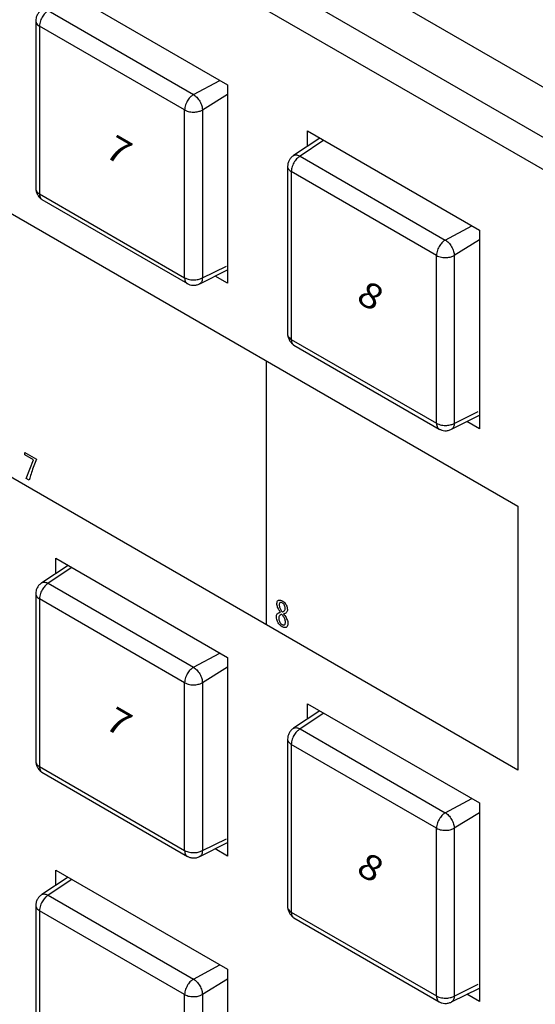
# Model space of a CAD drawing. Extents: x 2.4 to 36, y 1 to 25.9.
# Drawn here: x 28.9 to 29.9, y 11 to 12.9 of the extents above; entities that cross this region are included whole.
import ezdxf
from ezdxf.enums import TextEntityAlignment as Align

# ---------------------------------------------------------------- set-up
doc = ezdxf.new("R2010")
doc.units = 0
doc.header["$LTSCALE"] = 0.75
doc.header["$MEASUREMENT"] = 0
doc.layers.get('0').update_dxf_attribs({"linetype": 'CONTINUOUS'})
doc.layers.add('KEYCAPS', color=4, linetype='CONTINUOUS')
doc.layers.add('LABEL', color=2, linetype='CONTINUOUS')
doc.styles.add('ARIAL', font='arial.ttf')

msp = doc.modelspace()

# ---------------------------------------------------------------- linework, layer by layer
for p, q in [((25.3072, 15.4093), (32.518, 11.2466)), ((32.4769, 11.1754), (25.2661, 15.3381)), ((28.9473, 12.9671), (29.2729, 12.7792)), ((28.9331, 12.9196), (29.2084, 12.7607)), ((28.9094, 12.9003), (28.9094, 12.5821)), ((29.1916, 12.7314), (28.9164, 12.8902)), ((28.9164, 12.8902), (28.9164, 12.5725)), ((29.2084, 12.7607), (29.2586, 12.7874)), ((29.2729, 12.7792), (29.2729, 12.4032)), ((29.2729, 12.7607), (29.2253, 12.7313)), ((29.1916, 12.4137), (29.1916, 12.7314)), ((29.2253, 12.7313), (29.2253, 12.4134)), ((29.4246, 12.6916), (29.7502, 12.5036)), ((29.4246, 12.6626), (29.4246, 12.6916)), ((29.4481, 12.678), (29.3982, 12.6451)), ((29.4553, 12.6739), (29.4104, 12.6441)), ((29.4104, 12.6441), (29.6857, 12.4851)), ((29.3867, 12.6248), (29.3867, 12.3065)), ((29.6689, 12.4558), (29.3937, 12.6147)), ((29.3937, 12.6147), (29.3937, 12.297)), ((28.9164, 12.5725), (29.1916, 12.4137)), ((28.9212, 12.5616), (29.1968, 12.4025)), ((29.6857, 12.4851), (29.7359, 12.5119)), ((29.7502, 12.5036), (29.7502, 12.1276)), ((29.7502, 12.4852), (29.7027, 12.4558)), ((29.6689, 12.1381), (29.6689, 12.4558)), ((29.7027, 12.4558), (29.7027, 12.1379)), ((29.2201, 12.4023), (29.2729, 12.4287)), ((29.2253, 12.4134), (29.271, 12.4358)), ((29.2729, 12.4032), (29.2492, 12.4169)), ((29.3937, 12.297), (29.6689, 12.1381)), ((29.3985, 12.2861), (29.6741, 12.127)), ((29.7027, 12.1379), (29.7483, 12.1602)), ((29.6974, 12.1267), (29.7502, 12.1532)), ((29.7502, 12.1276), (29.7265, 12.1413)), ((28.9473, 11.8825), (29.2729, 11.6945)), ((28.9473, 11.8535), (28.9473, 11.8825)), ((28.9708, 11.8689), (28.9208, 11.836)), ((28.978, 11.8648), (28.9331, 11.835)), ((28.9331, 11.835), (29.2084, 11.676)), ((28.9094, 11.8157), (28.9094, 11.4974)), ((29.1916, 11.6467), (28.9164, 11.8056)), ((28.9164, 11.8056), (28.9164, 11.4879)), ((29.2084, 11.676), (29.2586, 11.7028)), ((29.2729, 11.6945), (29.2729, 11.3185)), ((29.2729, 11.6761), (29.2253, 11.6466)), ((29.1916, 11.329), (29.1916, 11.6467)), ((29.2253, 11.6466), (29.2253, 11.3288)), ((29.4246, 11.6069), (29.7502, 11.419)), ((29.4246, 11.5779), (29.4246, 11.6069)), ((29.4481, 11.5934), (29.3982, 11.5604)), ((29.4553, 11.5892), (29.4104, 11.5594)), ((29.4104, 11.5594), (29.6857, 11.4005)), ((29.3867, 11.5401), (29.3867, 11.2219)), ((29.6689, 11.3712), (29.3937, 11.53)), ((29.3937, 11.53), (29.3937, 11.2123)), ((28.9164, 11.4879), (29.1916, 11.329)), ((28.9212, 11.477), (29.1968, 11.3179)), ((29.6857, 11.4005), (29.7359, 11.4272)), ((29.7502, 11.419), (29.7502, 11.043)), ((29.7502, 11.4005), (29.7027, 11.3711)), ((29.6689, 11.0535), (29.6689, 11.3712)), ((29.7027, 11.3711), (29.7027, 11.0532)), ((29.2201, 11.3176), (29.2729, 11.3441)), ((29.2253, 11.3288), (29.271, 11.3511)), ((29.2729, 11.3185), (29.2492, 11.3322)), ((28.9473, 11.2919), (29.2729, 11.104)), ((28.9473, 11.2629), (28.9473, 11.2919)), ((28.9708, 11.2784), (28.9208, 11.2454)), ((28.978, 11.2742), (28.9331, 11.2444)), ((28.9331, 11.2444), (29.2084, 11.0855)), ((28.9094, 11.2251), (28.9094, 10.9069)), ((29.1916, 11.0562), (28.9164, 11.215)), ((28.9164, 11.215), (28.9164, 10.8973)), ((29.3937, 11.2123), (29.6689, 11.0535)), ((29.3985, 11.2014), (29.6741, 11.0423)), ((29.2084, 11.0855), (29.2586, 11.1122)), ((29.2729, 11.104), (29.2729, 10.728)), ((29.2729, 11.0855), (29.2253, 11.0561)), ((29.6974, 11.0421), (29.7502, 11.0685)), ((29.7027, 11.0532), (29.7483, 11.0756)), ((29.1916, 10.7385), (29.1916, 11.0562)), ((29.2253, 11.0561), (29.2253, 10.7382)), ((29.7502, 11.043), (29.7265, 11.0567))]:
    msp.add_line(p, q)
for points, knots in [([(28.9207, 12.9206), (28.919, 12.9193), (28.9156, 12.9168), (28.9121, 12.9115), (28.9098, 12.9057), (28.9095, 12.9019), (28.9094, 12.9001)], [0, 0, 0, 0, 0.262428, 0.521275, 0.76977, 1, 1, 1, 1]), ([(28.9331, 12.9196), (28.9314, 12.9184), (28.9276, 12.9157), (28.9232, 12.9102), (28.9201, 12.9048), (28.9181, 12.9001), (28.9167, 12.895), (28.9165, 12.8918), (28.9164, 12.8902)], [0, 0, 0, 0, 0.1983555, 0.430671, 0.5601621, 0.6982183, 0.8448321, 1, 1, 1, 1]), ([(28.9095, 12.9001), (28.9095, 12.8996), (28.9094, 12.8982), (28.9105, 12.8957), (28.9127, 12.8927), (28.9152, 12.8911), (28.9164, 12.8902)], [0, 0, 0, 0, 0.132229, 0.404605, 0.693867, 1, 1, 1, 1]), ([(29.2084, 12.7607), (29.2066, 12.7595), (29.2028, 12.7568), (29.1984, 12.7513), (29.1953, 12.7459), (29.1933, 12.7412), (29.1918, 12.7362), (29.1917, 12.733), (29.1916, 12.7314)], [0, 0, 0, 0, 0.198355, 0.430671, 0.560162, 0.698218, 0.844832, 1, 1, 1, 1]), ([(29.2084, 12.7607), (29.2105, 12.7592), (29.2137, 12.7569), (29.2176, 12.7521), (29.2203, 12.748), (29.2225, 12.7436), (29.2247, 12.7378), (29.2251, 12.7339), (29.2253, 12.7313)], [0, 0, 0, 0, 0.239461, 0.368363, 0.5, 0.631637, 0.76054, 1, 1, 1, 1]), ([(29.1916, 12.7314), (29.193, 12.7307), (29.1959, 12.7292), (29.2009, 12.728), (29.206, 12.7273), (29.2122, 12.7274), (29.2192, 12.7284), (29.2234, 12.7304), (29.2253, 12.7313)], [0, 0, 0, 0, 0.155167, 0.301782, 0.439838, 0.569329, 0.801645, 1, 1, 1, 1]), ([(29.3981, 12.645), (29.3963, 12.6438), (29.3929, 12.6412), (29.3894, 12.6359), (29.3871, 12.6302), (29.3868, 12.6264), (29.3867, 12.6246)], [0, 0, 0, 0, 0.262428, 0.521275, 0.76977, 1, 1, 1, 1]), ([(29.4104, 12.6441), (29.4087, 12.6428), (29.4049, 12.6402), (29.4005, 12.6347), (29.3974, 12.6293), (29.3954, 12.6245), (29.394, 12.6195), (29.3938, 12.6163), (29.3937, 12.6147)], [0, 0, 0, 0, 0.198355, 0.430671, 0.560162, 0.698218, 0.844832, 1, 1, 1, 1]), ([(29.3981, 12.645), (29.3982, 12.6451), (29.3989, 12.6457), (29.401, 12.6462), (29.4049, 12.6465), (29.4082, 12.645), (29.4104, 12.6441)], [0, 0, 0, 0, 0.025042, 0.281722, 0.533068, 1, 1, 1, 1]), ([(29.3868, 12.6246), (29.3868, 12.6241), (29.3867, 12.6226), (29.3878, 12.6201), (29.39, 12.6172), (29.3925, 12.6155), (29.3937, 12.6147)], [0, 0, 0, 0, 0.132232, 0.404608, 0.693868, 1, 1, 1, 1]), ([(28.9094, 12.5823), (28.9094, 12.5814), (28.9095, 12.5796), (28.9106, 12.5756), (28.9129, 12.5704), (28.9161, 12.5659), (28.9191, 12.563), (28.9206, 12.562), (28.9214, 12.5615)], [0, 0, 0, 0, 0.119761, 0.24445, 0.499987, 0.755533, 0.880228, 1, 1, 1, 1]), ([(28.9095, 12.5823), (28.9095, 12.5818), (28.9094, 12.5804), (28.9105, 12.5779), (28.9127, 12.575), (28.9152, 12.5733), (28.9164, 12.5725)], [0, 0, 0, 0, 0.13108, 0.403816, 0.693461, 1, 1, 1, 1]), ([(28.9164, 12.5725), (28.9165, 12.571), (28.9167, 12.568), (28.9181, 12.5647), (28.9197, 12.5625), (28.921, 12.5618), (28.9214, 12.5616)], [0, 0, 0, 0, 0.30651, 0.596122, 0.86883, 1, 1, 1, 1]), ([(29.6857, 12.4851), (29.6839, 12.4839), (29.6801, 12.4813), (29.6757, 12.4758), (29.6726, 12.4704), (29.6706, 12.4657), (29.6692, 12.4606), (29.669, 12.4575), (29.6689, 12.4558)], [0, 0, 0, 0, 0.1983555, 0.430671, 0.5601621, 0.6982183, 0.8448321, 1, 1, 1, 1]), ([(29.6857, 12.4851), (29.6878, 12.4836), (29.691, 12.4813), (29.6949, 12.4766), (29.6976, 12.4725), (29.6998, 12.4681), (29.702, 12.4623), (29.7024, 12.4583), (29.7027, 12.4558)], [0, 0, 0, 0, 0.239462, 0.368363, 0.5, 0.631636, 0.76054, 1, 1, 1, 1]), ([(29.6689, 12.4558), (29.6703, 12.4551), (29.6732, 12.4537), (29.6782, 12.4524), (29.6833, 12.4518), (29.6896, 12.4518), (29.6965, 12.4529), (29.7007, 12.4548), (29.7027, 12.4558)], [0, 0, 0, 0, 0.155166, 0.301782, 0.439838, 0.569329, 0.801645, 1, 1, 1, 1]), ([(29.1916, 12.4137), (29.193, 12.4129), (29.1959, 12.4115), (29.2009, 12.4102), (29.206, 12.4095), (29.2122, 12.4095), (29.2192, 12.4106), (29.2234, 12.4125), (29.2253, 12.4134)], [0, 0, 0, 0, 0.155167, 0.301782, 0.439838, 0.569329, 0.801645, 1, 1, 1, 1]), ([(29.1916, 12.4137), (29.1917, 12.4122), (29.1918, 12.4092), (29.1933, 12.4058), (29.1949, 12.4036), (29.1962, 12.4029), (29.1967, 12.4027)], [0, 0, 0, 0, 0.306104, 0.595332, 0.867679, 1, 1, 1, 1]), ([(29.1966, 12.4026), (29.1982, 12.4018), (29.2017, 12.4002), (29.2078, 12.3993), (29.2142, 12.3997), (29.218, 12.4014), (29.22, 12.4022)], [0, 0, 0, 0, 0.230233, 0.478731, 0.737575, 1, 1, 1, 1]), ([(29.2253, 12.4134), (29.2251, 12.4111), (29.2247, 12.4074), (29.2225, 12.4042), (29.2211, 12.4027), (29.2201, 12.4023), (29.22, 12.4023)], [0, 0, 0, 0, 0.4668355, 0.718135, 0.9747629, 1, 1, 1, 1]), ([(29.3867, 12.3067), (29.3867, 12.3059), (29.3868, 12.304), (29.3879, 12.3), (29.3902, 12.2949), (29.3935, 12.2904), (29.3964, 12.2875), (29.3979, 12.2864), (29.3987, 12.286)], [0, 0, 0, 0, 0.119761, 0.24445, 0.499986, 0.75553, 0.880227, 1, 1, 1, 1]), ([(29.3868, 12.3067), (29.3868, 12.3063), (29.3867, 12.3048), (29.3878, 12.3023), (29.39, 12.2994), (29.3925, 12.2978), (29.3937, 12.297)], [0, 0, 0, 0, 0.1310814, 0.4038188, 0.6934622, 1, 1, 1, 1]), ([(29.3937, 12.297), (29.3938, 12.2954), (29.394, 12.2925), (29.3954, 12.2891), (29.397, 12.287), (29.3983, 12.2863), (29.3987, 12.2861)], [0, 0, 0, 0, 0.30651, 0.596122, 0.86883, 1, 1, 1, 1]), ([(29.6689, 12.1381), (29.6703, 12.1374), (29.6732, 12.136), (29.6782, 12.1346), (29.6833, 12.134), (29.6896, 12.134), (29.6965, 12.135), (29.7007, 12.137), (29.7027, 12.1379)], [0, 0, 0, 0, 0.155166, 0.301782, 0.439838, 0.569329, 0.801645, 1, 1, 1, 1]), ([(29.6689, 12.1381), (29.669, 12.1366), (29.6692, 12.1336), (29.6706, 12.1302), (29.6722, 12.1281), (29.6735, 12.1274), (29.674, 12.1272)], [0, 0, 0, 0, 0.3061036, 0.5953324, 0.8676792, 1, 1, 1, 1]), ([(29.6739, 12.1271), (29.6756, 12.1263), (29.679, 12.1247), (29.6851, 12.1238), (29.6915, 12.1241), (29.6954, 12.1258), (29.6973, 12.1267)], [0, 0, 0, 0, 0.230233, 0.478731, 0.737575, 1, 1, 1, 1]), ([(29.7027, 12.1379), (29.7024, 12.1355), (29.702, 12.1319), (29.6998, 12.1286), (29.6984, 12.1271), (29.6974, 12.1268), (29.6973, 12.1267)], [0, 0, 0, 0, 0.4668356, 0.7181365, 0.9747647, 1, 1, 1, 1]), ([(28.9207, 11.8359), (28.919, 11.8347), (28.9156, 11.8321), (28.9121, 11.8268), (28.9098, 11.8211), (28.9095, 11.8173), (28.9094, 11.8155)], [0, 0, 0, 0, 0.262428, 0.521275, 0.769773, 1, 1, 1, 1]), ([(28.9331, 11.835), (28.9314, 11.8337), (28.9276, 11.8311), (28.9232, 11.8256), (28.9201, 11.8202), (28.9181, 11.8154), (28.9167, 11.8104), (28.9165, 11.8072), (28.9164, 11.8056)], [0, 0, 0, 0, 0.198355, 0.430671, 0.560162, 0.698218, 0.844834, 1, 1, 1, 1]), ([(28.9208, 11.8359), (28.9208, 11.8359), (28.9216, 11.8366), (28.9237, 11.8371), (28.9276, 11.8374), (28.9309, 11.8359), (28.9331, 11.835)], [0, 0, 0, 0, 0.02504, 0.281721, 0.53307, 1, 1, 1, 1]), ([(28.9095, 11.8155), (28.9095, 11.815), (28.9094, 11.8135), (28.9105, 11.811), (28.9127, 11.8081), (28.9152, 11.8064), (28.9164, 11.8056)], [0, 0, 0, 0, 0.132229, 0.404605, 0.693867, 1, 1, 1, 1]), ([(29.2084, 11.676), (29.2066, 11.6748), (29.2028, 11.6722), (29.1984, 11.6667), (29.1953, 11.6613), (29.1933, 11.6566), (29.1918, 11.6515), (29.1917, 11.6484), (29.1916, 11.6467)], [0, 0, 0, 0, 0.198355, 0.430671, 0.560162, 0.698218, 0.844834, 1, 1, 1, 1]), ([(29.2084, 11.676), (29.2105, 11.6745), (29.2137, 11.6722), (29.2176, 11.6675), (29.2203, 11.6634), (29.2225, 11.659), (29.2247, 11.6532), (29.2251, 11.6492), (29.2253, 11.6466)], [0, 0, 0, 0, 0.2394607, 0.3683623, 0.4999987, 0.6316351, 0.7605383, 1, 1, 1, 1]), ([(29.1916, 11.6467), (29.193, 11.646), (29.1959, 11.6446), (29.2009, 11.6433), (29.206, 11.6427), (29.2122, 11.6427), (29.2192, 11.6438), (29.2234, 11.6457), (29.2253, 11.6466)], [0, 0, 0, 0, 0.155167, 0.301782, 0.439838, 0.569329, 0.801645, 1, 1, 1, 1]), ([(29.3981, 11.5603), (29.3982, 11.5604), (29.3989, 11.5611), (29.401, 11.5616), (29.4049, 11.5618), (29.4082, 11.5604), (29.4104, 11.5594)], [0, 0, 0, 0, 0.025042, 0.281722, 0.533068, 1, 1, 1, 1]), ([(29.3981, 11.5604), (29.3963, 11.5591), (29.3929, 11.5566), (29.3894, 11.5513), (29.3871, 11.5455), (29.3868, 11.5417), (29.3867, 11.5399)], [0, 0, 0, 0, 0.262428, 0.521275, 0.769772, 1, 1, 1, 1]), ([(29.4104, 11.5594), (29.4087, 11.5582), (29.4049, 11.5555), (29.4005, 11.55), (29.3974, 11.5446), (29.3954, 11.5399), (29.394, 11.5348), (29.3938, 11.5317), (29.3937, 11.53)], [0, 0, 0, 0, 0.198355, 0.430671, 0.560162, 0.698218, 0.844834, 1, 1, 1, 1]), ([(29.3868, 11.5399), (29.3868, 11.5394), (29.3867, 11.538), (29.3878, 11.5355), (29.39, 11.5325), (29.3925, 11.5309), (29.3937, 11.53)], [0, 0, 0, 0, 0.132232, 0.404608, 0.693868, 1, 1, 1, 1]), ([(28.9094, 11.4976), (28.9094, 11.4968), (28.9095, 11.4949), (28.9106, 11.4909), (28.9129, 11.4858), (28.9161, 11.4813), (28.9191, 11.4784), (28.9206, 11.4773), (28.9214, 11.4769)], [0, 0, 0, 0, 0.119761, 0.24445, 0.49999, 0.755533, 0.880228, 1, 1, 1, 1]), ([(28.9095, 11.4976), (28.9095, 11.4972), (28.9094, 11.4957), (28.9105, 11.4932), (28.9127, 11.4903), (28.9152, 11.4887), (28.9164, 11.4879)], [0, 0, 0, 0, 0.13108, 0.403816, 0.693461, 1, 1, 1, 1]), ([(28.9164, 11.4879), (28.9165, 11.4863), (28.9167, 11.4834), (28.9181, 11.48), (28.9197, 11.4779), (28.921, 11.4772), (28.9214, 11.477)], [0, 0, 0, 0, 0.306506, 0.59612, 0.86883, 1, 1, 1, 1]), ([(29.6857, 11.4005), (29.6839, 11.3993), (29.6801, 11.3966), (29.6757, 11.3911), (29.6726, 11.3857), (29.6706, 11.381), (29.6692, 11.376), (29.669, 11.3728), (29.6689, 11.3712)], [0, 0, 0, 0, 0.198355, 0.430671, 0.560162, 0.698218, 0.844834, 1, 1, 1, 1]), ([(29.6857, 11.4005), (29.6878, 11.399), (29.691, 11.3967), (29.6949, 11.3919), (29.6976, 11.3878), (29.6998, 11.3834), (29.702, 11.3776), (29.7024, 11.3737), (29.7027, 11.3711)], [0, 0, 0, 0, 0.239462, 0.368362, 0.499999, 0.631635, 0.760539, 1, 1, 1, 1]), ([(29.6689, 11.3712), (29.6703, 11.3705), (29.6732, 11.369), (29.6782, 11.3678), (29.6833, 11.3671), (29.6896, 11.3672), (29.6965, 11.3682), (29.7007, 11.3702), (29.7027, 11.3711)], [0, 0, 0, 0, 0.155166, 0.301782, 0.439838, 0.569329, 0.801645, 1, 1, 1, 1]), ([(29.1916, 11.329), (29.193, 11.3283), (29.1959, 11.3269), (29.2009, 11.3255), (29.206, 11.3249), (29.2122, 11.3249), (29.2192, 11.3259), (29.2234, 11.3279), (29.2253, 11.3288)], [0, 0, 0, 0, 0.155167, 0.301782, 0.439838, 0.569329, 0.801645, 1, 1, 1, 1]), ([(29.1916, 11.329), (29.1917, 11.3275), (29.1918, 11.3245), (29.1933, 11.3211), (29.1949, 11.319), (29.1962, 11.3183), (29.1967, 11.3181)], [0, 0, 0, 0, 0.3061, 0.59533, 0.867679, 1, 1, 1, 1]), ([(29.2253, 11.3288), (29.2251, 11.3264), (29.2247, 11.3228), (29.2225, 11.3195), (29.2211, 11.318), (29.2201, 11.3177), (29.22, 11.3176)], [0, 0, 0, 0, 0.466833, 0.718134, 0.974763, 1, 1, 1, 1]), ([(29.1966, 11.318), (29.1982, 11.3172), (29.2017, 11.3156), (29.2078, 11.3147), (29.2142, 11.315), (29.218, 11.3167), (29.22, 11.3176)], [0, 0, 0, 0, 0.230235, 0.478731, 0.737576, 1, 1, 1, 1]), ([(28.9207, 11.2454), (28.919, 11.2441), (28.9156, 11.2416), (28.9121, 11.2363), (28.9098, 11.2305), (28.9095, 11.2267), (28.9094, 11.2249)], [0, 0, 0, 0, 0.262428, 0.521275, 0.769773, 1, 1, 1, 1]), ([(28.9331, 11.2444), (28.9314, 11.2432), (28.9276, 11.2405), (28.9232, 11.235), (28.9201, 11.2296), (28.9181, 11.2249), (28.9167, 11.2198), (28.9165, 11.2167), (28.9164, 11.215)], [0, 0, 0, 0, 0.198355, 0.430671, 0.560162, 0.698218, 0.844834, 1, 1, 1, 1]), ([(28.9208, 11.2453), (28.9208, 11.2454), (28.9216, 11.2461), (28.9237, 11.2466), (28.9276, 11.2468), (28.9309, 11.2454), (28.9331, 11.2444)], [0, 0, 0, 0, 0.02504, 0.281721, 0.53307, 1, 1, 1, 1]), ([(28.9095, 11.2249), (28.9095, 11.2244), (28.9094, 11.223), (28.9105, 11.2205), (28.9127, 11.2175), (28.9152, 11.2159), (28.9164, 11.215)], [0, 0, 0, 0, 0.132229, 0.404605, 0.693867, 1, 1, 1, 1]), ([(29.3867, 11.2221), (29.3867, 11.2212), (29.3868, 11.2194), (29.3879, 11.2154), (29.3902, 11.2103), (29.3935, 11.2057), (29.3964, 11.2028), (29.3979, 11.2018), (29.3987, 11.2013)], [0, 0, 0, 0, 0.119761, 0.244449, 0.499989, 0.755531, 0.880227, 1, 1, 1, 1]), ([(29.3868, 11.2221), (29.3868, 11.2216), (29.3867, 11.2202), (29.3878, 11.2177), (29.39, 11.2148), (29.3925, 11.2132), (29.3937, 11.2123)], [0, 0, 0, 0, 0.131081, 0.403819, 0.693462, 1, 1, 1, 1]), ([(29.3937, 11.2123), (29.3938, 11.2108), (29.394, 11.2078), (29.3954, 11.2045), (29.397, 11.2023), (29.3983, 11.2016), (29.3987, 11.2014)], [0, 0, 0, 0, 0.306506, 0.59612, 0.86883, 1, 1, 1, 1]), ([(29.2084, 11.0855), (29.2066, 11.0843), (29.2028, 11.0816), (29.1984, 11.0761), (29.1953, 11.0707), (29.1933, 11.066), (29.1918, 11.061), (29.1917, 11.0578), (29.1916, 11.0562)], [0, 0, 0, 0, 0.198355, 0.430671, 0.560162, 0.698218, 0.844834, 1, 1, 1, 1]), ([(29.2084, 11.0855), (29.2105, 11.084), (29.2137, 11.0817), (29.2176, 11.0769), (29.2203, 11.0728), (29.2225, 11.0684), (29.2247, 11.0626), (29.2251, 11.0587), (29.2253, 11.0561)], [0, 0, 0, 0, 0.2394607, 0.3683623, 0.4999987, 0.6316351, 0.7605383, 1, 1, 1, 1]), ([(29.1916, 11.0562), (29.193, 11.0555), (29.1959, 11.054), (29.2009, 11.0528), (29.206, 11.0521), (29.2122, 11.0522), (29.2192, 11.0532), (29.2234, 11.0552), (29.2253, 11.0561)], [0, 0, 0, 0, 0.155167, 0.301782, 0.439838, 0.569329, 0.801645, 1, 1, 1, 1]), ([(29.6689, 11.0535), (29.6703, 11.0527), (29.6732, 11.0513), (29.6782, 11.05), (29.6833, 11.0493), (29.6896, 11.0493), (29.6965, 11.0504), (29.7007, 11.0523), (29.7027, 11.0532)], [0, 0, 0, 0, 0.155166, 0.301782, 0.439838, 0.569329, 0.801645, 1, 1, 1, 1]), ([(29.6689, 11.0535), (29.669, 11.052), (29.6692, 11.049), (29.6706, 11.0456), (29.6722, 11.0434), (29.6735, 11.0427), (29.674, 11.0425)], [0, 0, 0, 0, 0.3061, 0.59533, 0.867679, 1, 1, 1, 1]), ([(29.6739, 11.0424), (29.6756, 11.0416), (29.679, 11.04), (29.6851, 11.0391), (29.6915, 11.0395), (29.6954, 11.0412), (29.6973, 11.042)], [0, 0, 0, 0, 0.230234, 0.478732, 0.737575, 1, 1, 1, 1]), ([(29.7027, 11.0532), (29.7024, 11.0509), (29.702, 11.0472), (29.6998, 11.044), (29.6984, 11.0425), (29.6974, 11.0421), (29.6973, 11.0421)], [0, 0, 0, 0, 0.466833, 0.718135, 0.974765, 1, 1, 1, 1])]:
    msp.add_open_spline(points, degree=3, knots=knots)
at = {"layer": 'LABEL'}
for p, q in [((25.2881, 15.2645), (32.4552, 11.1266)), ((26.0064, 14.1848), (29.8234, 11.981)), ((29.8234, 11.481), (26.0064, 13.6848)), ((29.3462, 12.2566), (29.3462, 11.7566)), ((28.8887, 12.078), (28.8887, 12.0827)), ((28.8887, 12.0827), (28.9109, 12.07)), ((28.9051, 12.0685), (28.8887, 12.078)), ((28.8911, 12.0336), (28.9051, 12.0685)), ((28.9109, 12.07), (28.9059, 12.0576)), ((28.9024, 12.0482), (28.9014, 12.0451)), ((28.9035, 12.0513), (28.9024, 12.0482)), ((28.9047, 12.0545), (28.9035, 12.0513)), ((28.9059, 12.0576), (28.9047, 12.0545)), ((28.8972, 12.0301), (28.8911, 12.0336)), ((28.8976, 12.032), (28.8972, 12.0301)), ((28.8981, 12.0342), (28.8976, 12.032)), ((28.8988, 12.0367), (28.8981, 12.0342)), ((28.8996, 12.0393), (28.8988, 12.0367)), ((28.9004, 12.0422), (28.8996, 12.0393)), ((28.9014, 12.0451), (28.9004, 12.0422)), ((29.8234, 11.981), (29.8234, 11.481)), ((29.3665, 11.7968), (29.3667, 11.7987)), ((29.3666, 11.7949), (29.3665, 11.7968)), ((29.3669, 11.793), (29.3666, 11.7949)), ((29.3667, 11.7987), (29.3671, 11.8003)), ((29.3673, 11.7913), (29.3669, 11.793)), ((29.3671, 11.8003), (29.3678, 11.8015)), ((29.3679, 11.7896), (29.3673, 11.7913)), ((29.3678, 11.8015), (29.3686, 11.8024)), ((29.3686, 11.7879), (29.3679, 11.7896)), ((29.3686, 11.8024), (29.3697, 11.803)), ((29.3694, 11.7863), (29.3686, 11.7879)), ((29.3703, 11.7847), (29.3694, 11.7863)), ((29.3697, 11.803), (29.3709, 11.8033)), ((29.3709, 11.7955), (29.3708, 11.7943)), ((29.3708, 11.7943), (29.3709, 11.7928)), ((29.3709, 11.8033), (29.3722, 11.8033)), ((29.3711, 11.7965), (29.3709, 11.7955)), ((29.3709, 11.7928), (29.3711, 11.7914)), ((29.3714, 11.7973), (29.3711, 11.7965)), ((29.3711, 11.7914), (29.3714, 11.79)), ((29.3718, 11.798), (29.3714, 11.7973)), ((29.3714, 11.79), (29.3718, 11.7887)), ((29.3723, 11.7985), (29.3718, 11.798)), ((29.3718, 11.7887), (29.3724, 11.7873)), ((29.3722, 11.8033), (29.3736, 11.8031)), ((29.373, 11.7989), (29.3723, 11.7985)), ((29.3724, 11.7873), (29.373, 11.786)), ((29.3737, 11.799), (29.373, 11.7989)), ((29.373, 11.786), (29.3738, 11.7848)), ((29.3736, 11.8031), (29.375, 11.8026)), ((29.3745, 11.7989), (29.3737, 11.799)), ((29.3754, 11.7987), (29.3745, 11.7989)), ((29.375, 11.8026), (29.3765, 11.8018)), ((29.3764, 11.7982), (29.3754, 11.7987)), ((29.3774, 11.7975), (29.3764, 11.7982)), ((29.3765, 11.8018), (29.378, 11.8009)), ((29.3784, 11.7967), (29.3774, 11.7975)), ((29.378, 11.8009), (29.3794, 11.7997)), ((29.3792, 11.7958), (29.3784, 11.7967)), ((29.38, 11.7948), (29.3792, 11.7958)), ((29.3794, 11.7997), (29.3808, 11.7984)), ((29.3806, 11.7937), (29.38, 11.7948)), ((29.3812, 11.7925), (29.3806, 11.7937)), ((29.3808, 11.7984), (29.3821, 11.7969)), ((29.3817, 11.7913), (29.3812, 11.7925)), ((29.3816, 11.7842), (29.382, 11.7852)), ((29.382, 11.7901), (29.3817, 11.7913)), ((29.3822, 11.7889), (29.382, 11.7901)), ((29.382, 11.7852), (29.3822, 11.7863)), ((29.3821, 11.7969), (29.3833, 11.7952)), ((29.3823, 11.7877), (29.3822, 11.7889)), ((29.3822, 11.7863), (29.3823, 11.7877)), ((29.3833, 11.7952), (29.3843, 11.7934)), ((29.3843, 11.7934), (29.3851, 11.7915)), ((29.3851, 11.7915), (29.3858, 11.7895)), ((29.3858, 11.7895), (29.3862, 11.7874)), ((29.3862, 11.7874), (29.3864, 11.7853)), ((29.3864, 11.7853), (29.3863, 11.7836)), ((29.3656, 11.7712), (29.3657, 11.773)), ((29.3657, 11.7689), (29.3656, 11.7712)), ((29.3657, 11.773), (29.366, 11.7746)), ((29.3661, 11.7667), (29.3657, 11.7689)), ((29.366, 11.7746), (29.3665, 11.7759)), ((29.3668, 11.7645), (29.3661, 11.7667)), ((29.3665, 11.7759), (29.3671, 11.777)), ((29.3671, 11.777), (29.368, 11.7779)), ((29.368, 11.7779), (29.3689, 11.7785)), ((29.3689, 11.7785), (29.3699, 11.7791)), ((29.3699, 11.7791), (29.371, 11.7795)), ((29.37, 11.7703), (29.3699, 11.7688)), ((29.3699, 11.7688), (29.37, 11.7674)), ((29.3702, 11.7715), (29.37, 11.7703)), ((29.37, 11.7674), (29.3702, 11.766)), ((29.3706, 11.7726), (29.3702, 11.7715)), ((29.3713, 11.7832), (29.3703, 11.7847)), ((29.3711, 11.7734), (29.3706, 11.7726)), ((29.371, 11.7795), (29.3722, 11.7798)), ((29.3717, 11.7742), (29.3711, 11.7734)), ((29.3723, 11.7816), (29.3713, 11.7832)), ((29.3724, 11.7747), (29.3717, 11.7742)), ((29.3722, 11.7798), (29.3734, 11.7801)), ((29.3734, 11.7801), (29.3723, 11.7816)), ((29.3732, 11.7752), (29.3724, 11.7747)), ((29.3741, 11.7756), (29.3732, 11.7752)), ((29.3738, 11.7848), (29.3746, 11.7835)), ((29.3751, 11.7759), (29.3741, 11.7756)), ((29.3746, 11.7835), (29.3754, 11.7822)), ((29.3761, 11.7762), (29.3751, 11.7759)), ((29.3754, 11.7822), (29.3764, 11.7809)), ((29.3772, 11.7747), (29.3761, 11.7762)), ((29.3764, 11.7809), (29.3773, 11.7811)), ((29.3782, 11.7733), (29.3772, 11.7747)), ((29.3773, 11.7811), (29.3783, 11.7814)), ((29.3791, 11.7718), (29.3782, 11.7733)), ((29.3783, 11.7814), (29.3791, 11.7818)), ((29.3791, 11.7818), (29.3799, 11.7822)), ((29.3802, 11.7774), (29.3791, 11.7771)), ((29.3791, 11.7771), (29.3803, 11.7754)), ((29.38, 11.7704), (29.3791, 11.7718)), ((29.3799, 11.7822), (29.3806, 11.7827)), ((29.3808, 11.769), (29.38, 11.7704)), ((29.3813, 11.7777), (29.3802, 11.7774)), ((29.3803, 11.7754), (29.3815, 11.7737)), ((29.3806, 11.7827), (29.3811, 11.7834)), ((29.3815, 11.7675), (29.3808, 11.769)), ((29.3811, 11.7834), (29.3816, 11.7842)), ((29.3824, 11.7781), (29.3813, 11.7777)), ((29.3815, 11.7737), (29.3827, 11.772)), ((29.382, 11.766), (29.3815, 11.7675)), ((29.3833, 11.7786), (29.3824, 11.7781)), ((29.3827, 11.772), (29.3838, 11.7703)), ((29.3842, 11.7793), (29.3833, 11.7786)), ((29.3838, 11.7703), (29.3848, 11.7685)), ((29.3849, 11.7801), (29.3842, 11.7793)), ((29.3848, 11.7685), (29.3856, 11.7666)), ((29.3855, 11.781), (29.3849, 11.7801)), ((29.386, 11.7822), (29.3855, 11.781)), ((29.3856, 11.7666), (29.3863, 11.7647)), ((29.3863, 11.7836), (29.386, 11.7822)), ((29.3677, 11.7624), (29.3668, 11.7645)), ((29.3687, 11.7604), (29.3677, 11.7624)), ((29.37, 11.7585), (29.3687, 11.7604)), ((29.3714, 11.7568), (29.37, 11.7585)), ((29.3702, 11.766), (29.3706, 11.7646)), ((29.3706, 11.7646), (29.3711, 11.7632)), ((29.3711, 11.7632), (29.3717, 11.7619)), ((29.373, 11.7553), (29.3714, 11.7568)), ((29.3717, 11.7619), (29.3724, 11.7607)), ((29.3724, 11.7607), (29.3733, 11.7595)), ((29.3746, 11.7539), (29.373, 11.7553)), ((29.3733, 11.7595), (29.3742, 11.7585)), ((29.3742, 11.7585), (29.3752, 11.7576)), ((29.3764, 11.7528), (29.3746, 11.7539)), ((29.3752, 11.7576), (29.3763, 11.7569)), ((29.3763, 11.7569), (29.3774, 11.7564)), ((29.3781, 11.7519), (29.3764, 11.7528)), ((29.3774, 11.7564), (29.3784, 11.7561)), ((29.3798, 11.7513), (29.3781, 11.7519)), ((29.3784, 11.7561), (29.3793, 11.756)), ((29.3793, 11.756), (29.3802, 11.7562)), ((29.3813, 11.7511), (29.3798, 11.7513)), ((29.3802, 11.7562), (29.3809, 11.7565)), ((29.3809, 11.7565), (29.3815, 11.7571)), ((29.3828, 11.7512), (29.3813, 11.7511)), ((29.3815, 11.7571), (29.3821, 11.7578)), ((29.3824, 11.7645), (29.382, 11.766)), ((29.3821, 11.7578), (29.3824, 11.7588)), ((29.3827, 11.7629), (29.3824, 11.7645)), ((29.3824, 11.7588), (29.3827, 11.7599)), ((29.3827, 11.7612), (29.3827, 11.7629)), ((29.3827, 11.7599), (29.3827, 11.7612)), ((29.3841, 11.7516), (29.3828, 11.7512)), ((29.3852, 11.7523), (29.3841, 11.7516)), ((29.3861, 11.7534), (29.3852, 11.7523)), ((29.3867, 11.7548), (29.3861, 11.7534)), ((29.3863, 11.7647), (29.3869, 11.7627)), ((29.3872, 11.7565), (29.3867, 11.7548)), ((29.3869, 11.7627), (29.3872, 11.7607)), ((29.3872, 11.7607), (29.3873, 11.7585)), ((29.3873, 11.7585), (29.3872, 11.7565))]:
    msp.add_line(p, q, dxfattribs=at)

# ---------------------------------------------------------------- texts
at = {"layer": 'KEYCAPS', "style": 'ARIAL', "oblique": 330, "width": 1.154701}
for s, p in [('7', (29.055, 12.6347)), ('8', (29.5324, 12.3591)), ('7', (29.055, 11.552)), ('8', (29.5324, 11.2764))]:
    msp.add_text(s, height=0.0476, rotation=330, dxfattribs=at).set_placement(p, align=Align.CENTER)

doc.saveas('drawing.dxf')
